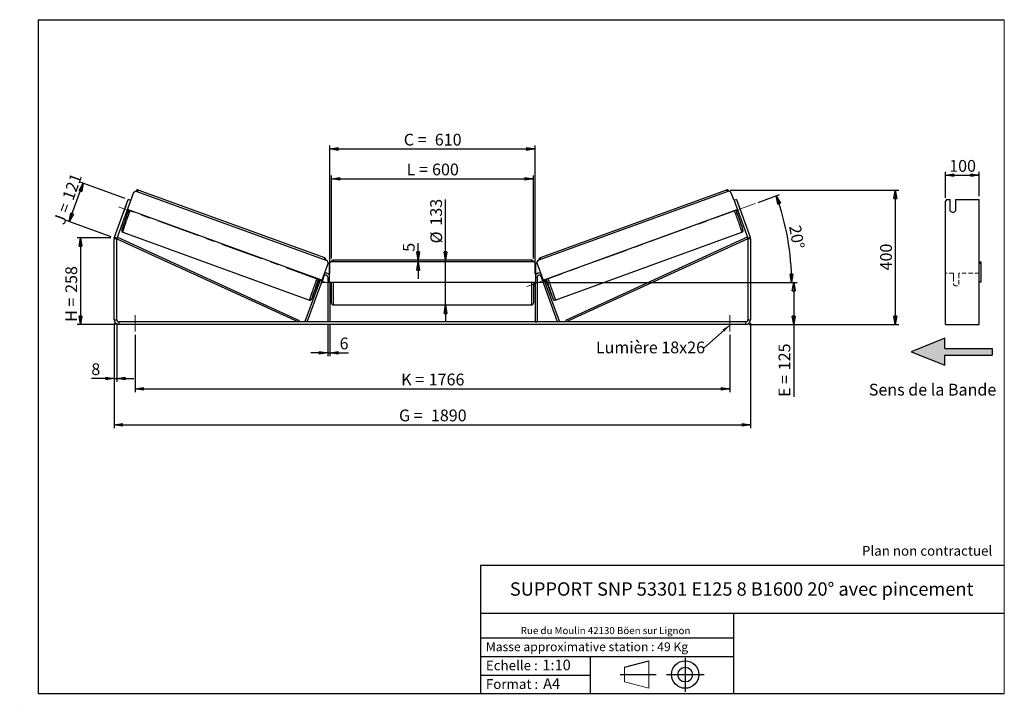
# Model space of a CAD drawing. Units: millimetres. Extents: x 0 to 292, y 1 to 205.
import ezdxf

# ---------------------------------------------------------------- set-up
doc = ezdxf.new("R2010")
doc.units = ezdxf.units.MM
doc.header["$PDSIZE"] = -1
doc.linetypes.add('CENTERX2', pattern=[20.32, 12.7, -2.54, 2.54, -2.54])
doc.linetypes.add('HIDDEN', pattern=[1.905, 1.27, -0.635])
doc.layers.add('SLD-0', color=7, linetype='Continuous')
doc.styles.add('SLDTEXTSTYLE0', font='TXT', dxfattribs={"width": 0.75})
doc.styles.add('SLDTEXTSTYLE2', font='TXT', dxfattribs={"width": 0.666667})
doc.dimstyles.new('SLDDIMSTYLE0', dxfattribs={"dimtxt": 3.501, "dimasz": 2.5, "dimexe": 0, "dimexo": 0.0625, "dimgap": 0.87525, "dimtad": 1, "dimdec": 0, "dimlfac": 10, "dimrnd": 1e-09, "dimzin": 12, "dimdsep": 46, "dimtxsty": 'SLDTEXTSTYLE0', "dimblk1": 'CLOSED', "dimblk2": 'CLOSED', "dimsah": 1, "dimcen": 0.09, "dimadec": 0, "dimazin": 3, "dimtfac": 1, "dimtofl": 0, "dimtmove": 0, "dimatfit": 3, "dimldrblk": 'CLOSED', "dimfxl": 0, "dimfrac": 2, "dimtolj": 1, "dimtzin": 12, "dimarcsym": 0})
doc.dimstyles.new('SLDDIMSTYLE1', dxfattribs={"dimtxt": 3.501, "dimasz": 2.5, "dimexe": 0, "dimexo": 0.0625, "dimgap": 0.87525, "dimtad": 1, "dimdec": 0, "dimlfac": 10, "dimrnd": 1e-09, "dimzin": 12, "dimdsep": 46, "dimtxsty": 'SLDTEXTSTYLE0', "dimblk1": 'CLOSED', "dimblk2": 'CLOSED', "dimsah": 1, "dimcen": 0.09, "dimadec": 0, "dimazin": 3, "dimtfac": 1, "dimtmove": 0, "dimatfit": 0, "dimldrblk": 'CLOSED', "dimfxl": 0, "dimfrac": 2, "dimtolj": 1, "dimtzin": 12, "dimarcsym": 0})
doc.dimstyles.new('SLDDIMSTYLE2', dxfattribs={"dimtxt": 3.501, "dimasz": 2.5, "dimexe": 0, "dimexo": 0.0625, "dimgap": 0.87525, "dimtad": 1, "dimdec": 4, "dimlfac": 10, "dimzin": 12, "dimdsep": 46, "dimtxsty": 'SLDTEXTSTYLE0', "dimblk1": 'CLOSED', "dimblk2": 'CLOSED', "dimsah": 1, "dimcen": 0.09, "dimadec": 0, "dimazin": 3, "dimtfac": 1, "dimtofl": 0, "dimtmove": 0, "dimatfit": 3, "dimldrblk": 'CLOSED', "dimfxl": 0, "dimfrac": 2, "dimtolj": 1, "dimtzin": 12, "dimarcsym": 0})
doc.dimstyles.new('SLDDIMSTYLE3', dxfattribs={"dimtxt": 0.18, "dimasz": 2.5, "dimexe": 0, "dimexo": 0.0625, "dimgap": 0, "dimtad": 0, "dimtih": 1, "dimtoh": 1, "dimdec": 0, "dimrnd": 1e-09, "dimzin": 0, "dimdsep": 46, "dimtxsty": 'Standard', "dimsah": 1, "dimcen": 0.09, "dimadec": 0, "dimazin": 0, "dimtfac": 2.5, "dimtdec": 0, "dimtofl": 0, "dimtmove": 0, "dimatfit": 3, "dimfxl": 0, "dimfrac": 2, "dimtolj": 1, "dimtzin": 0, "dimarcsym": 0})

# ---------------------------------------------------------------- blocks, each defined once
blk = doc.blocks.new('Bloc3')
at = {"linetype": 'Continuous'}
blk.add_hatch(color=7, dxfattribs=at).paths.add_polyline_path([(1298.8, 454.9), (1298.8, 464.9), (1228.8, 464.9), (1228.8, 479.9), (1178.8, 459.9), (1228.8, 439.9), (1228.8, 454.9)], flags=0)
at = {"layer": 'SLD-0', "color": 7}
for p, q in [((1228.8, 479.9), (1178.8, 459.9)), ((1228.8, 464.9), (1228.8, 479.9)), ((1178.8, 459.9), (1228.8, 439.9)), ((1228.8, 464.9), (1298.8, 464.9)), ((1228.8, 439.9), (1228.8, 454.9)), ((1228.8, 454.9), (1298.8, 454.9)), ((1298.8, 464.9), (1298.8, 454.9))]:
    blk.add_line(p, q, dxfattribs=at)
blk = doc.blocks.new('Bloc1')
at = {"color": 7, "linetype": 'Continuous', "lineweight": 0}
blk.add_point((27.17, 41.63), dxfattribs=at)
at = {"layer": 'SLD-0'}
for p, q in [((9.1, 43.82), (16.35, 45.7)), ((27.17, 46.64), (27.17, 36.52)), ((7.87, 41.63), (18.56, 41.63)), ((21.6, 41.63), (32.77, 41.63))]:
    blk.add_line(p, q, dxfattribs=at)
at = {"layer": 'SLD-0', "color": 7, "linetype": 'Continuous', "lineweight": 18}
for p, q in [((16.35, 45.7), (16.35, 37.56)), ((9.1, 39.44), (9.1, 43.82)), ((9.1, 39.44), (16.35, 37.56))]:
    blk.add_line(p, q, dxfattribs=at)
at = {"layer": 'SLD-0'}
for radius in [4.07, 2.19]:
    blk.add_circle((27.17, 41.63), radius, dxfattribs=at)
blk = doc.blocks.new('SW_NOTE_0')
at = {"color": 0, "linetype": 'Continuous', "lineweight": 0, "insert": (28.37, -0.09), "char_height": 2.1167, "attachment_point": 2, "style": 'SLDTEXTSTYLE0'}
blk.add_mtext('Rue du Moulin 42130 Böen sur Lignon', dxfattribs=at)
blk = doc.blocks.new('_Closed')
at = {"color": 0, "linetype": 'ByBlock', "lineweight": -2}
for p, q in [((-1, 0.166667), (0, 0)), ((-1, 0.166667), (-1, -0.166667)), ((0, 0), (-1, -0.166667)), ((0, 0), (-1, 0))]:
    blk.add_line(p, q, dxfattribs=at)
blk = doc.blocks.new('_D')
at = {"layer": 'SLD-0'}
for p, q in [((26.63, 140.19), (16.63, 140.19)), ((17.63, 140.19), (17.63, 114.43)), ((28.03, 114.43), (16.63, 114.43))]:
    blk.add_line(p, q, dxfattribs=at)
at = {"layer": 'SLD-0', "xscale": 2.5, "yscale": 2.5}
for p, rotation in [((17.63, 140.19), 90.0000000000004), ((17.63, 114.43), 270.0000000000004)]:
    blk.add_blockref('_Closed', p, dxfattribs=dict(at, rotation=rotation))
at = {"layer": 'SLD-0', "char_height": 3.501, "attachment_point": 1, "rotation": 90}
for s, insert, style in [('258', (13.12, 123.86), 'SLDTEXTSTYLE0'), ('H =', (13.12, 115.25), 'SLDTEXTSTYLE2')]:
    blk.add_mtext(s, dxfattribs=dict(at, insert=insert, style=style))
blk = doc.blocks.new('_D_1')
at = {"layer": 'SLD-0'}
for p, q in [((14.29, 145.04), (18.44, 156.45)), ((30.84, 151.93), (17.5, 156.79)), ((26.69, 140.53), (13.35, 145.38))]:
    blk.add_line(p, q, dxfattribs=at)
at = {"layer": 'SLD-0', "xscale": 2.5, "yscale": 2.5}
for p, rotation in [((18.44, 156.45), 70.00000000000037), ((14.29, 145.04), 250.0000000000004)]:
    blk.add_blockref('_Closed', p, dxfattribs=dict(at, rotation=rotation))
at = {"layer": 'SLD-0', "char_height": 3.501, "attachment_point": 1, "rotation": 70}
for s, insert, style in [('121', (12.11, 152.24), 'SLDTEXTSTYLE0'), ('J =', (9.49, 145.04), 'SLDTEXTSTYLE2')]:
    blk.add_mtext(s, dxfattribs=dict(at, insert=insert, style=style))
blk = doc.blocks.new('_D_2')
at = {"layer": 'SLD-0', "color": 7}
for p, q in [((210.53, 154.4), (260.63, 154.4)), ((259.63, 154.4), (259.63, 114.43)), ((216.23, 114.43), (260.63, 114.43))]:
    blk.add_line(p, q, dxfattribs=at)
at = {"layer": 'SLD-0', "color": 7, "xscale": 2.5, "yscale": 2.5}
for p, rotation in [((259.63, 154.4), 90.0000000000004), ((259.63, 114.43), 270.0000000000004)]:
    blk.add_blockref('_Closed', p, dxfattribs=dict(at, rotation=rotation))
at = {"layer": 'SLD-0', "color": 7, "insert": (255.12, 130.54), "char_height": 3.501, "attachment_point": 1, "rotation": 90, "style": 'SLDTEXTSTYLE0'}
blk.add_mtext('400', dxfattribs=at)
blk = doc.blocks.new('_D_3')
at = {"layer": 'SLD-0', "color": 7}
for p, q in [((27.63, 114.83), (27.63, 83.7)), ((216.63, 114.83), (216.63, 83.7)), ((27.63, 84.7), (216.63, 84.7))]:
    blk.add_line(p, q, dxfattribs=at)
at = {"layer": 'SLD-0', "color": 7, "xscale": 2.5, "yscale": 2.5, "rotation": 180.0000000000004}
blk.add_blockref('_Closed', (27.63, 84.7, 0.83), dxfattribs=at)
at = {"layer": 'SLD-0', "color": 7, "xscale": 2.5, "yscale": 2.5}
blk.add_blockref('_Closed', (216.63, 84.7, 0.83), dxfattribs=at)
at = {"layer": 'SLD-0', "color": 7, "char_height": 3.501, "attachment_point": 1}
for s, insert, style in [('G =', (112.21, 89.21), 'SLDTEXTSTYLE2'), ('1890', (121.7, 89.21), 'SLDTEXTSTYLE0')]:
    blk.add_mtext(s, dxfattribs=dict(at, insert=insert, style=style))
blk = doc.blocks.new('_D_4')
at = {"layer": 'SLD-0', "color": 7}
for p, q in [((33.83, 111.43), (33.83, 94.37)), ((210.43, 111.43), (210.43, 94.37)), ((33.83, 95.37), (210.43, 95.37))]:
    blk.add_line(p, q, dxfattribs=at)
at = {"layer": 'SLD-0', "color": 7, "xscale": 2.5, "yscale": 2.5, "rotation": 180.0000000000004}
blk.add_blockref('_Closed', (33.83, 95.37, 0.83), dxfattribs=at)
at = {"layer": 'SLD-0', "color": 7, "xscale": 2.5, "yscale": 2.5}
blk.add_blockref('_Closed', (210.43, 95.37, 0.83), dxfattribs=at)
at = {"layer": 'SLD-0', "color": 7, "char_height": 3.501, "attachment_point": 1}
for s, insert, style in [('K =', (112.87, 99.88), 'SLDTEXTSTYLE2'), ('1766', (121.04, 99.88), 'SLDTEXTSTYLE0')]:
    blk.add_mtext(s, dxfattribs=dict(at, insert=insert, style=style))
blk = doc.blocks.new('_D_5')
at = {"layer": 'SLD-0', "color": 7}
for p, q in [((91.03, 114.23), (91.03, 105.07)), ((91.63, 114.23), (91.63, 105.07)), ((91.03, 106.07), (86.03, 106.07)), ((91.03, 106.07), (91.63, 106.07)), ((91.63, 106.07), (97.17, 106.07))]:
    blk.add_line(p, q, dxfattribs=at)
at = {"layer": 'SLD-0', "color": 7, "xscale": 2.5, "yscale": 2.5}
blk.add_blockref('_Closed', (91.03, 106.07, 0.83), dxfattribs=at)
at = {"layer": 'SLD-0', "color": 7, "xscale": 2.5, "yscale": 2.5, "rotation": 180.0000000000004}
blk.add_blockref('_Closed', (91.63, 106.07, 0.83), dxfattribs=at)
at = {"layer": 'SLD-0', "color": 7, "insert": (94.58, 110.59), "char_height": 3.5, "attachment_point": 1, "style": 'SLDTEXTSTYLE0'}
blk.add_mtext('6', dxfattribs=at)
blk = doc.blocks.new('_D_6')
at = {"layer": 'SLD-0', "color": 7}
for p, q in [((126.04, 133.58), (126.04, 151.6)), ((126.04, 120.28), (126.04, 133.58)), ((126.04, 120.28), (126.04, 115.28))]:
    blk.add_line(p, q, dxfattribs=at)
at = {"layer": 'SLD-0', "color": 7, "xscale": 2.5, "yscale": 2.5}
for p, rotation in [((126.04, 133.58, 0.83), 270.0000000000004), ((126.04, 120.28, 0.83), 90.0000000000004)]:
    blk.add_blockref('_Closed', p, dxfattribs=dict(at, rotation=rotation))
at = {"layer": 'SLD-0', "color": 7, "char_height": 3.501, "attachment_point": 1, "rotation": 90, "style": 'SLDTEXTSTYLE0'}
for s, insert in [('133', (121.48, 143.84)), ('%%c', (121.53, 138.56))]:
    blk.add_mtext(s, dxfattribs=dict(at, insert=insert))
blk = doc.blocks.new('_D_7')
at = {"layer": 'SLD-0', "color": 7}
for p, q in [((92.13, 134.08), (92.13, 158.75)), ((152.13, 134.08), (152.13, 158.75)), ((92.13, 157.75), (152.13, 157.75))]:
    blk.add_line(p, q, dxfattribs=at)
at = {"layer": 'SLD-0', "color": 7, "xscale": 2.5, "yscale": 2.5, "rotation": 180.0000000000004}
blk.add_blockref('_Closed', (92.13, 157.75, 0.83), dxfattribs=at)
at = {"layer": 'SLD-0', "color": 7, "xscale": 2.5, "yscale": 2.5}
blk.add_blockref('_Closed', (152.13, 157.75, 0.83), dxfattribs=at)
at = {"layer": 'SLD-0', "color": 7, "char_height": 3.501, "attachment_point": 1}
for s, insert, style in [('L =', (114.46, 162.27), 'SLDTEXTSTYLE2'), ('600', (122.03, 162.27), 'SLDTEXTSTYLE0')]:
    blk.add_mtext(s, dxfattribs=dict(at, insert=insert, style=style))
blk = doc.blocks.new('_D_8')
at = {"layer": 'SLD-0', "color": 7}
for p, q in [((91.63, 129.53), (91.63, 167.61)), ((152.63, 129.53), (152.63, 167.61)), ((91.63, 166.61), (152.63, 166.61))]:
    blk.add_line(p, q, dxfattribs=at)
at = {"layer": 'SLD-0', "color": 7, "xscale": 2.5, "yscale": 2.5, "rotation": 180.0000000000004}
blk.add_blockref('_Closed', (91.63, 166.61, 0.83), dxfattribs=at)
at = {"layer": 'SLD-0', "color": 7, "xscale": 2.5, "yscale": 2.5}
blk.add_blockref('_Closed', (152.63, 166.61, 0.83), dxfattribs=at)
at = {"layer": 'SLD-0', "color": 7, "char_height": 3.501, "attachment_point": 1}
for s, insert, style in [('C =', (113.64, 171.12), 'SLDTEXTSTYLE2'), ('610', (122.85, 171.12), 'SLDTEXTSTYLE0')]:
    blk.add_mtext(s, dxfattribs=dict(at, insert=insert, style=style))
blk = doc.blocks.new('_D_9')
at = {"layer": 'SLD-0', "color": 7}
for p, q in [((156.23, 126.93), (230.45, 126.93)), ((229.45, 126.93), (229.45, 114.43)), ((216.23, 114.43), (230.45, 114.43)), ((229.45, 114.43), (229.45, 92.96))]:
    blk.add_line(p, q, dxfattribs=at)
at = {"layer": 'SLD-0', "color": 7, "xscale": 2.5, "yscale": 2.5}
for p, rotation in [((229.45, 126.93, 0.83), 90.0000000000004), ((229.45, 114.43, 0.83), 270.0000000000004)]:
    blk.add_blockref('_Closed', p, dxfattribs=dict(at, rotation=rotation))
at = {"layer": 'SLD-0', "color": 7, "char_height": 3.501, "attachment_point": 1, "rotation": 90}
for s, insert, style in [('125', (224.94, 100.88), 'SLDTEXTSTYLE0'), ('E =', (224.94, 92.96), 'SLDTEXTSTYLE2')]:
    blk.add_mtext(s, dxfattribs=dict(at, insert=insert, style=style))
blk = doc.blocks.new('_D_10')
at = {"layer": 'SLD-0', "color": 7}
for p, q in [((27.63, 114.83), (27.63, 97.43)), ((28.43, 114.83), (28.43, 97.43)), ((27.63, 98.43), (20.84, 98.43)), ((27.63, 98.43), (28.43, 98.43)), ((28.43, 98.43), (33.43, 98.43))]:
    blk.add_line(p, q, dxfattribs=at)
at = {"layer": 'SLD-0', "color": 7, "xscale": 2.5, "yscale": 2.5}
blk.add_blockref('_Closed', (27.63, 98.43, 0.83), dxfattribs=at)
at = {"layer": 'SLD-0', "color": 7, "xscale": 2.5, "yscale": 2.5, "rotation": 180.0000000000004}
blk.add_blockref('_Closed', (28.43, 98.43, 0.83), dxfattribs=at)
at = {"layer": 'SLD-0', "color": 7, "insert": (20.84, 102.94), "char_height": 3.5, "attachment_point": 1, "style": 'SLDTEXTSTYLE0'}
blk.add_mtext('8', dxfattribs=at)
blk = doc.blocks.new('_D_11')
at = {"layer": 'SLD-0', "color": 7}
for p, q in [((218.91, 150.74), (225.21, 153.04)), ((156.23, 126.93), (229.82, 126.93))]:
    blk.add_line(p, q, dxfattribs=at)
blk.add_arc((153.49, 126.93), 75.33, 0, 20, dxfattribs=at)
at = {"layer": 'SLD-0', "color": 7, "xscale": 2.5, "yscale": 2.5}
for p, rotation in [((224.27, 152.69, 0.83), 109.0495899910431), ((228.82, 126.93, 0.83), 270.9504100089574)]:
    blk.add_blockref('_Closed', p, dxfattribs=dict(at, rotation=rotation))
at = {"layer": 'SLD-0', "color": 7, "insert": (231.5, 144.26), "char_height": 3.501, "attachment_point": 1, "rotation": 280, "style": 'SLDTEXTSTYLE0'}
blk.add_mtext('20°', dxfattribs=at)
blk = doc.blocks.new('_D_12')
at = {"layer": 'SLD-0', "color": 7}
for p, q in [((117.88, 133.58), (117.88, 138.65)), ((117.88, 133.08), (117.88, 133.58)), ((117.88, 133.08), (117.88, 128.08))]:
    blk.add_line(p, q, dxfattribs=at)
at = {"layer": 'SLD-0', "color": 7, "xscale": 2.5, "yscale": 2.5}
for p, rotation in [((117.88, 133.58, 0.83), 270.0000000000005), ((117.88, 133.08, 0.83), 90.00000000000051)]:
    blk.add_blockref('_Closed', p, dxfattribs=dict(at, rotation=rotation))
at = {"layer": 'SLD-0', "color": 7, "insert": (113.37, 136.07), "char_height": 3.5, "attachment_point": 1, "rotation": 90, "style": 'SLDTEXTSTYLE0'}
blk.add_mtext('5', dxfattribs=at)
blk = doc.blocks.new('SW_NOTE_0_1')
at = {"layer": 'SLD-0', "color": 0, "insert": (-32.12, 1.82), "char_height": 3.5, "attachment_point": 1, "style": 'SLDTEXTSTYLE0'}
blk.add_mtext('Lumière 18x26', dxfattribs=at)
blk = doc.blocks.new('_D_13')
at = {"layer": 'SLD-0', "color": 7}
for p, q in [((274.52, 152.12), (274.52, 159.81)), ((274.52, 158.81), (284.52, 158.81)), ((284.52, 152.59), (284.52, 159.81))]:
    blk.add_line(p, q, dxfattribs=at)
at = {"layer": 'SLD-0', "color": 7, "xscale": 2.5, "yscale": 2.5, "rotation": 180.0000000000004}
blk.add_blockref('_Closed', (274.52, 158.81), dxfattribs=at)
at = {"layer": 'SLD-0', "color": 7, "xscale": 2.5, "yscale": 2.5}
blk.add_blockref('_Closed', (284.52, 158.81), dxfattribs=at)
at = {"layer": 'SLD-0', "color": 7, "insert": (275.64, 163.33), "char_height": 3.501, "attachment_point": 1, "style": 'SLDTEXTSTYLE0'}
blk.add_mtext('100', dxfattribs=at)

msp = doc.modelspace()

# ---------------------------------------------------------------- linework, layer by layer
at = {"color": 7, "linetype": 'Continuous', "lineweight": 18}
for p, q in [((292, 205), (5, 205)), ((5, 205), (5, 4.867368)), ((292, 4.867368), (292, 205)), ((4.937878, 61.166738), (5, 61.166738))]:
    msp.add_line(p, q, dxfattribs=at)
at = {"color": 7, "linetype": 'Continuous', "lineweight": 25}
for p, q in [((32.531104, 151.319141), (33.437457, 153.809326)), ((33.437457, 153.809326), (34.078253, 154.108185)), ((34.078253, 154.108185), (90.828401, 133.45282)), ((90.161227, 134.22774), (34.726481, 154.404338)), ((210.178172, 154.108185), (153.428024, 133.45282)), ((209.529944, 154.404338), (154.095197, 134.22774)), ((210.818968, 153.809326), (210.178172, 154.108185)), ((211.725321, 151.319141), (210.818968, 153.809326)), ((27.712643, 140.419572), (31.77935, 151.592757)), ((28.464397, 140.145956), (32.531104, 151.319141)), ((30.994528, 149.44585), (30.506026, 148.103701)), ((30.99754, 149.444754), (30.994528, 149.44585)), ((32.531104, 151.319141), (31.77935, 151.592757)), ((212.477075, 151.592757), (211.725321, 151.319141)), ((211.725321, 151.319141), (215.792028, 140.145956)), ((212.477075, 151.592757), (216.543782, 140.419572)), ((213.258885, 149.444754), (213.261896, 149.44585)), ((213.261896, 149.44585), (213.750399, 148.103701)), ((274.80657, 151.592757), (274.517895, 151.122911)), ((274.517895, 140.419572), (274.517895, 151.122911)), ((274.80657, 151.592757), (275.917895, 151.592757)), ((275.917895, 148.209864), (275.917895, 151.592757)), ((277.517895, 151.592757), (284.517895, 151.592757)), ((277.517895, 151.592757), (277.517895, 148.209864)), ((284.517895, 140.419572), (284.517895, 151.592757)), ((30.506026, 148.103701), (30.509038, 148.102604)), ((31.163023, 147.56037), (31.548871, 147.419933)), ((31.260792, 147.828988), (31.351641, 147.795922)), ((89.246066, 127.643676), (31.556346, 148.641017)), ((155.010359, 127.643676), (212.700079, 148.641017)), ((212.707554, 147.419933), (213.093402, 147.56037)), ((212.995633, 147.828988), (212.904784, 147.795922)), ((213.750399, 148.103701), (213.747387, 148.102604)), ((27.712643, 140.419572), (28.464397, 140.145956)), ((28.428212, 139.940744), (28.636408, 140.395337)), ((28.636408, 140.395337), (82.593281, 115.684099)), ((30.177613, 141.906426), (85.61236, 121.729828)), ((158.644065, 121.729828), (214.078812, 141.906426)), ((215.620017, 140.395337), (161.663144, 115.684099)), ((215.828212, 139.940744), (215.620017, 140.395337)), ((215.792028, 140.145956), (216.543782, 140.419572)), ((274.517895, 139.940744), (274.517895, 140.419572)), ((284.517895, 139.940744), (284.517895, 140.419572)), ((28.428212, 139.940744), (27.628212, 139.940744)), ((27.628212, 115.829506), (27.628212, 139.940744)), ((28.428212, 139.940744), (82.385086, 115.229506)), ((28.428212, 115.829506), (28.428212, 139.940744)), ((215.828212, 139.940744), (161.871339, 115.229506)), ((216.628212, 139.940744), (215.828212, 139.940744)), ((215.828212, 139.940744), (215.828212, 115.829506)), ((216.628212, 139.940744), (216.628212, 115.829506)), ((274.517895, 115.829506), (274.517895, 139.940744)), ((284.517895, 115.829506), (284.517895, 139.940744)), ((91.127176, 132.811986), (89.246066, 127.643676)), ((91.134705, 132.809245), (89.253594, 127.640936)), ((90.835929, 133.45008), (90.828401, 133.45282)), ((90.828401, 133.45282), (91.127176, 132.811986)), ((91.134705, 132.809245), (90.835929, 133.45008)), ((91.127176, 132.811986), (91.134705, 132.809245)), ((91.928212, 133.079506), (91.428212, 132.579506)), ((91.428212, 132.579506), (91.428212, 127.079506)), ((152.328212, 133.079506), (91.928212, 133.079506)), ((151.628212, 133.579506), (92.628212, 133.579506)), ((152.828212, 132.579506), (152.328212, 133.079506)), ((152.828212, 127.079506), (152.828212, 132.579506)), ((153.12172, 132.809245), (153.420496, 133.45008)), ((153.129248, 132.811986), (153.12172, 132.809245)), ((153.12172, 132.809245), (155.002831, 127.640936)), ((153.428024, 133.45282), (153.129248, 132.811986)), ((153.129248, 132.811986), (155.010359, 127.643676)), ((153.420496, 133.45008), (153.428024, 133.45282)), ((284.517895, 133.079506), (285.017895, 133.079506)), ((285.017895, 132.579506), (284.517895, 132.579506)), ((285.017895, 133.079506), (285.017895, 132.579506)), ((285.017895, 132.579506), (285.017895, 127.079506)), ((84.948902, 115.229506), (89.864397, 128.734718)), ((159.307523, 115.229506), (154.392028, 128.734718)), ((84.385086, 115.434718), (88.877596, 127.777788)), ((88.014559, 126.868103), (88.484273, 126.697142)), ((88.773171, 127.815796), (88.477617, 127.003767)), ((88.582042, 126.96576), (88.477617, 127.003767)), ((89.6449, 128.098861), (89.156398, 126.756711)), ((89.246066, 127.643676), (89.253594, 127.640936)), ((91.028212, 128.529506), (91.028212, 115.229506)), ((91.428212, 127.079506), (152.828212, 127.079506)), ((91.628212, 127.079506), (91.628212, 115.229506)), ((91.628212, 126.215363), (91.728212, 126.215363)), ((91.628212, 125.929506), (92.128212, 125.929506)), ((91.728212, 127.079506), (91.728212, 126.215363)), ((92.128212, 126.929506), (92.128212, 127.079506)), ((92.128212, 120.779506), (92.128212, 126.929506)), ((152.128212, 127.079506), (152.128212, 120.779506)), ((152.128212, 125.929506), (152.628212, 125.929506)), ((152.528212, 127.079506), (152.528212, 126.215363)), ((152.628212, 126.215363), (152.528212, 126.215363)), ((152.628212, 127.079506), (152.628212, 115.229506)), ((153.228212, 128.529506), (153.228212, 115.229506)), ((154.611525, 128.098861), (155.100027, 126.756711)), ((155.010359, 127.643676), (155.002831, 127.640936)), ((159.871339, 115.434718), (155.378829, 127.777788)), ((155.483254, 127.815796), (155.778808, 127.003767)), ((155.674383, 126.96576), (155.778808, 127.003767)), ((155.772152, 126.697142), (156.241866, 126.868103)), ((285.017895, 127.079506), (284.517895, 127.079506)), ((92.628212, 120.279506), (151.628212, 120.279506)), ((27.628212, 115.829506), (28.428212, 115.829506)), ((29.028212, 115.229506), (29.028212, 114.429506)), ((215.228212, 115.229506), (29.028212, 115.229506)), ((215.228212, 114.429506), (29.028212, 114.429506)), ((82.593281, 115.684099), (82.385086, 115.229506)), ((84.948902, 115.229506), (84.385086, 115.434718)), ((91.628212, 115.229506), (91.028212, 115.229506)), ((152.628212, 115.229506), (153.228212, 115.229506)), ((159.307523, 115.229506), (159.871339, 115.434718)), ((161.663144, 115.684099), (161.871339, 115.229506)), ((215.228212, 114.429506), (215.228212, 115.229506)), ((215.828212, 115.829506), (216.628212, 115.829506)), ((274.517895, 114.429506), (274.517895, 115.829506)), ((274.517895, 114.429506), (284.517895, 114.429506)), ((284.517895, 114.429506), (284.517895, 115.829506))]:
    msp.add_line(p, q, dxfattribs=at)
at = {"color": 8, "linetype": 'Continuous', "lineweight": 25}
for p, q in [((92.628212, 133.579506), (92.628212, 133.079506)), ((151.628212, 133.079506), (151.628212, 133.579506)), ((89.676579, 128.803078), (89.864397, 128.734718)), ((154.579845, 128.803078), (154.392028, 128.734718)), ((91.028212, 128.529506), (91.428212, 128.529506)), ((92.628212, 127.079506), (92.628212, 126.929506)), ((92.628212, 126.929506), (92.628212, 120.279506)), ((151.628212, 120.279506), (151.628212, 127.079506)), ((153.228212, 128.529506), (152.828212, 128.529506))]:
    msp.add_line(p, q, dxfattribs=at)
at = {"color": 7, "linetype": 'HIDDEN', "lineweight": 18}
for p, q in [((276.917895, 129.729506), (274.517895, 129.729506)), ((276.917895, 129.729506), (276.917895, 128.529506)), ((278.517895, 128.529506), (278.517895, 129.729506)), ((284.517895, 129.729506), (278.517895, 129.729506)), ((276.917895, 128.529506), (276.917895, 126.329506)), ((278.517895, 126.329506), (278.517895, 128.529506))]:
    msp.add_line(p, q, dxfattribs=at)
at = {"color": 7, "linetype": 'Continuous', "lineweight": 25, "flags": 128}
for points in [[(31.049494, 149.587494), (31.038343, 149.559169), (30.994528, 149.44585)], [(213.206931, 149.587494), (213.218082, 149.559169), (213.261896, 149.44585)], [(30.506026, 148.103701), (30.46675, 147.98873), (30.457085, 147.959864)], [(213.750399, 148.103701), (213.789675, 147.98873), (213.79934, 147.959864)]]:
    msp.add_lwpolyline(points, dxfattribs=at)
at = {"color": 8, "linetype": 'Continuous', "lineweight": 25, "flags": 128}
for points in [[(30.177613, 141.906426), (30.176371, 141.925757), (30.187272, 141.978325), (30.210255, 142.063851), (30.2452, 142.181878), (30.291919, 142.331776), (30.350164, 142.512745), (30.419622, 142.72382), (30.499925, 142.963875), (30.590643, 143.231629), (30.691293, 143.525654), (30.801337, 143.844379), (30.920188, 144.186106), (31.047212, 144.549011), (31.181732, 144.931158), (31.323029, 145.330507), (31.47035, 145.744927), (31.622909, 146.172209), (31.779892, 146.610072), (31.940461, 147.05618), (32.103759, 147.508152), (32.268916, 147.963578), (32.403245, 148.332771)], [(214.078812, 141.906426), (214.080054, 141.925757), (214.069153, 141.978325), (214.04617, 142.063851), (214.011225, 142.181878), (213.964506, 142.331776), (213.906261, 142.512745), (213.836803, 142.72382), (213.7565, 142.963875), (213.665782, 143.231629), (213.565132, 143.525654), (213.455088, 143.844379), (213.336237, 144.186106), (213.209213, 144.549011), (213.074693, 144.931158), (212.933396, 145.330507), (212.786075, 145.744927), (212.633516, 146.172209), (212.476533, 146.610072), (212.315964, 147.05618), (212.152666, 147.508152), (211.987509, 147.963578), (211.85318, 148.332771)], [(87.837991, 128.156173), (87.703663, 127.78698), (87.538506, 127.331554), (87.375207, 126.879582), (87.214638, 126.433474), (87.057656, 125.995611), (86.905097, 125.56833), (86.757776, 125.153909), (86.616478, 124.75456), (86.481959, 124.372414), (86.354934, 124.009509), (86.236083, 123.667782), (86.126039, 123.349056), (86.02539, 123.055032), (85.934672, 122.787278), (85.854369, 122.547223), (85.78491, 122.336147), (85.726666, 122.155178), (85.679947, 122.00528), (85.645002, 121.887253), (85.622018, 121.801727), (85.611118, 121.749159), (85.61236, 121.729828), (85.612366, 121.729826)], [(156.418434, 128.156173), (156.552762, 127.78698), (156.717919, 127.331554), (156.881217, 126.879582), (157.041786, 126.433474), (157.198769, 125.995611), (157.351328, 125.56833), (157.498649, 125.153909), (157.639947, 124.75456), (157.774466, 124.372414), (157.901491, 124.009509), (158.020342, 123.667782), (158.130386, 123.349056), (158.231035, 123.055032), (158.321753, 122.787278), (158.402056, 122.547223), (158.471515, 122.336147), (158.529759, 122.155178), (158.576478, 122.00528), (158.611423, 121.887253), (158.634407, 121.801727), (158.645307, 121.749159), (158.644069, 121.72983)], [(86.346177, 122.210846), (86.308133, 122.125531), (86.277194, 122.062085), (86.258166, 122.03155), (86.251158, 122.034101), (86.256209, 122.069723), (86.273291, 122.138212), (86.276471, 122.149802)], [(157.908806, 122.214168), (157.948292, 122.125531), (157.979231, 122.062085), (157.998259, 122.03155), (158.005267, 122.034101), (158.000216, 122.069723), (157.983134, 122.138212), (157.979782, 122.150422)]]:
    msp.add_lwpolyline(points, dxfattribs=at)
at = {"color": 8, "linetype": 'Continuous', "lineweight": 25}
for centre, start, end in [((37.286362, 152.954503), 150.47417227, 160.25574885), ((206.970062, 152.954503), 19.74425115, 29.52582773), ((92.721109, 132.777905), 150.47417227, 160.25574885), ((151.535316, 132.777905), 19.74425115, 29.52582773)]:
    msp.add_arc(centre, 2.941941, start, end, dxfattribs=at)
at = {"color": 7, "linetype": 'Continuous', "lineweight": 25}
for centre, radius, start, end in [((177.804864, 94.181649), 155.649811, 159.57478585, 161.82868745), ((77.731447, 131.654589), 49.10834, 159.80258226, 160.81082415), ((66.64045, 94.249277), 155.449197, 18.16872989, 20.42615178), ((166.524978, 131.654589), 49.10834, 19.18917585, 20.19741774), ((276.717895, 148.867772), 1.035781, 219.43337073, 320.56662927), ((29.028212, 139.940744), 1.4, 160, 180), ((215.228212, 139.940744), 1.4, 0, 20), ((29.028212, 139.940744), 0.6, 160, 180), ((215.228212, 139.940744), 0.6, 0, 20), ((92.628212, 133.079506), 0.5, 90, 180), ((151.628212, 133.079506), 0.5, 0, 90), ((90.428212, 128.529506), 0.6, 0, 160), ((90.428212, 128.529506), 1.2, 33.55730976, 111.80205826), ((153.828212, 128.529506), 1.2, 68.19794174, 146.44269024), ((153.828212, 128.529506), 0.6, 20, 180), ((232.154509, 74.42989), 153.484826, 159.57927446, 161.88594195), ((-34.512582, 170.852806), 130.280006, 338.07672056, 340.25272606), ((107.560319, 120.666403), 20.506043, 159.18228512, 162.39621765), ((134.857423, 110.862434), 49.10834, 159.80258226, 160.81082415), ((86.68761, 127.612027), 2.612753, 334.61467083, 340.89127284), ((87.203912, 129.030557), 2.612753, 339.10872716, 345.38532917), ((157.052512, 129.030557), 2.612753, 194.61467083, 200.89127284), ((157.568815, 127.612027), 2.612753, 199.10872716, 205.38532917), ((109.399002, 110.862434), 49.10834, 19.18917585, 20.19741774), ((136.696106, 120.666403), 20.506043, 17.60378235, 20.81771488), ((12.013622, 74.398244), 153.578613, 18.11527768, 20.42029662), ((279.125884, 170.985862), 130.660851, 199.74931429, 201.91739001), ((92.628212, 120.779506), 0.5, 180, 270), ((151.628212, 120.779506), 0.5, 270, 0), ((29.028212, 115.829506), 1.4, 180, 270), ((29.028212, 115.829506), 0.6, 180, 270), ((215.228212, 115.829506), 1.4, 270, 0), ((215.228212, 115.829506), 0.6, 270, 0)]:
    msp.add_arc(centre, radius, start, end, dxfattribs=at)
at = {"color": 7, "linetype": 'HIDDEN', "lineweight": 18}
msp.add_arc((277.717895, 126.929506), 1, 216.86989765, 323.13010235, dxfattribs=at)
at = {"color": 7, "linetype": 'Continuous', "lineweight": 25}
for points, knots in [([(34.724615, 154.402917), (34.689636, 154.413944), (34.618254, 154.436447), (34.508028, 154.435937), (34.4066, 154.415591), (34.320844, 154.379563), (34.252224, 154.33559), (34.200487, 154.290405), (34.163403, 154.249373), (34.136352, 154.213428), (34.114509, 154.179789), (34.094259, 154.144621), (34.082172, 154.120738), (34.075067, 154.106699)], [0, 0, 0, 0, 0.0857141167, 0.1749200036, 0.2561794848, 0.3311270105, 0.4003983469, 0.4652093548, 0.5305660355, 0.6035034136, 0.6943923211, 0.8203521204, 1, 1, 1, 1]), ([(210.180376, 154.107156), (210.173054, 154.12226), (210.161106, 154.146902), (210.139151, 154.184297), (210.115619, 154.219953), (210.083258, 154.261271), (210.036827, 154.309036), (209.96974, 154.360281), (209.882277, 154.404731), (209.77666, 154.433609), (209.661761, 154.43597), (209.57576, 154.424884), (209.534753, 154.404676), (209.529312, 154.401995)], [0, 0, 0, 0, 0.19299272669, 0.31487435614, 0.41201649866, 0.48701879055, 0.55972410974, 0.6332713753, 0.71442013274, 0.80157116408, 0.89263767223, 0.98575426117, 1, 1, 1, 1]), ([(29.907621, 142.691992), (29.897969, 142.658109), (29.876695, 142.583426), (29.861416, 142.521862), (29.850884, 142.455948), (29.846765, 142.412959), (29.845986, 142.359312), (29.85304, 142.28937), (29.875069, 142.204873), (29.918133, 142.113757), (29.985745, 142.026177), (30.073436, 141.952175), (30.14345, 141.921429), (30.177613, 141.906426)], [0, 0, 0, 0, 0.21948698212, 0.48378534979, 0.5582634323, 0.61594081272, 0.66579047747, 0.71423545894, 0.76459842184, 0.82021555122, 0.87952125466, 0.94121244506, 1, 1, 1, 1]), ([(214.078812, 141.906426), (214.117035, 141.923542), (214.18968, 141.956072), (214.275382, 142.031853), (214.337184, 142.113263), (214.377372, 142.1957), (214.399788, 142.272558), (214.409105, 142.339025), (214.410435, 142.392873), (214.407695, 142.436901), (214.402545, 142.476517), (214.394711, 142.518911), (214.380295, 142.580229), (214.366104, 142.634064), (214.350921, 142.684778), (214.349105, 142.690842)], [0, 0, 0, 0, 0.0661374284, 0.125698086, 0.1800718933, 0.2302532738, 0.2766405172, 0.3202408902, 0.3648285526, 0.415107602, 0.4786377273, 0.5677440141, 0.7088890927, 0.9651903892, 1, 1, 1, 1]), ([(90.468596, 133.583778), (90.473407, 133.602593), (90.480559, 133.630565), (90.487932, 133.678251), (90.49208, 133.7212), (90.492853, 133.774855), (90.485801, 133.844796), (90.463771, 133.929293), (90.420707, 134.020409), (90.353095, 134.107989), (90.265405, 134.181991), (90.195391, 134.212737), (90.161227, 134.22774)], [0, 0, 0, 0, 0.2286733302, 0.3399582992, 0.4261397002, 0.5006249475, 0.5730113206, 0.6482635367, 0.7313665157, 0.8199809529, 0.912159779, 1, 1, 1, 1]), ([(154.095197, 134.22774), (154.056974, 134.210624), (153.984329, 134.178094), (153.898627, 134.102313), (153.836825, 134.020903), (153.796637, 133.938466), (153.774222, 133.861609), (153.764904, 133.795141), (153.763575, 133.741294), (153.766313, 133.697261), (153.771474, 133.657677), (153.778221, 133.620656), (153.783982, 133.596454), (153.787065, 133.5835)], [0, 0, 0, 0, 0.0986587726, 0.1875068199, 0.2686175194, 0.3434742764, 0.4126712289, 0.4777109408, 0.5442234156, 0.6192258677, 0.7139952642, 0.8469172282, 1, 1, 1, 1]), ([(85.61435, 121.731217), (85.649287, 121.720204), (85.720629, 121.697715), (85.830812, 121.69823), (85.93224, 121.718575), (86.017997, 121.754603), (86.086617, 121.798576), (86.138353, 121.843761), (86.175438, 121.884793), (86.202486, 121.920738), (86.224341, 121.954379), (86.245345, 121.99097), (86.274162, 122.047257), (86.301933, 122.106485), (86.32873, 122.168722), (86.335836, 122.185225)], [0, 0, 0, 0, 0.0547838434, 0.1118664711, 0.1638642132, 0.2118229506, 0.2561495084, 0.2976219129, 0.3394434921, 0.386115941, 0.4442755293, 0.5248768951, 0.6502214148, 0.9072462607, 1, 1, 1, 1]), ([(157.919389, 122.187752), (157.922719, 122.179942), (157.944315, 122.129303), (157.974927, 122.063089), (158.005207, 122.000842), (158.034812, 121.949893), (158.058398, 121.914209), (158.09075, 121.872896), (158.137183, 121.82513), (158.20427, 121.773885), (158.291733, 121.729435), (158.397349, 121.700556), (158.512247, 121.698199), (158.598208, 121.709269), (158.639178, 121.729454), (158.644581, 121.732116)], [0, 0, 0, 0, 0.0415411707, 0.2693412538, 0.4880951791, 0.5654173811, 0.6270447519, 0.6746265113, 0.7207510619, 0.7674097467, 0.8188908488, 0.874179818, 0.9319527817, 0.9910263249, 1, 1, 1, 1])]:
    msp.add_open_spline(points, degree=3, knots=knots, dxfattribs=at)
at = {"layer": 'SLD-0'}
for p, q in [((5, 205), (292, 205)), ((5, 205), (5, 4.867368)), ((-0.44661, 1.369665), (-0.424302, 1.369665))]:
    msp.add_line(p, q, dxfattribs=at)
at = {"layer": 'SLD-0', "color": 7, "linetype": 'CENTERX2', "lineweight": 18}
for p, q in [((90.611794, 126.986965), (28.881432, 149.454979)), ((217.966174, 150.398092), (150.207836, 125.736074)), ((155.228212, 126.929506), (89.028212, 126.929506)), ((33.828212, 117.229506), (33.828212, 112.429506)), ((210.428212, 117.229506), (210.428212, 112.429506))]:
    msp.add_line(p, q, dxfattribs=at)
at = {"layer": 'SLD-0', "color": 7}
for p, q in [((212.459205, 42.875168), (136.386506, 42.875168)), ((136.386506, 42.875168), (136.386506, 4.867368)), ((292, 42.875168), (212.459205, 42.875168)), ((292, 28.624805), (136.386506, 28.624805)), ((211.672183, 4.867368), (211.672183, 28.624805)), ((136.386506, 21.367368), (211.672183, 21.367368)), ((136.386506, 15.867368), (211.672183, 15.867368)), ((168.999609, 15.867368), (168.999609, 4.867368)), ((136.386506, 10.367368), (168.999609, 10.367368)), ((5, 4.867368), (292, 4.867368))]:
    msp.add_line(p, q, dxfattribs=at)
for p in [(209.529944, 154.404338), (27.628212, 140.187601)]:
    msp.add_point(p, dxfattribs=at)

# ---------------------------------------------------------------- block references
at = {"color": 7, "linetype": 'Continuous', "xscale": 0.2, "yscale": 0.2, "zscale": 0.2}
msp.add_blockref('Bloc3', (28.602702, 14.383404), dxfattribs=at)
at = {"color": 7, "linetype": 'Continuous', "lineweight": 0}
msp.add_blockref('SW_NOTE_0', (145.201705, 24.718567), dxfattribs=at)
at = {"color": 7, "linetype": 'Continuous'}
msp.add_blockref('Bloc1', (170.048763, -31.144687), dxfattribs=at)
at = {"layer": 'SLD-0', "color": 7}
msp.add_blockref('SW_NOTE_0_1', (202.810594, 107.590101), dxfattribs=at)

# ---------------------------------------------------------------- texts
at = {"color": 7, "linetype": 'Continuous', "lineweight": 0, "attachment_point": 1, "style": 'SLDTEXTSTYLE0'}
for s, insert, char_height in [('Masse approximative station : 49 Kg', (138.012593, 20.085451), 2.64583333), ('Echelle :', (138.012593, 14.671554), 2.9104167), ('1:10', (154.81115, 14.934715), 3.175), ('Format :', (138.012593, 9.134952), 2.9104167), ('A4', (155.028696, 9.398113), 3.175)]:
    msp.add_mtext(s, dxfattribs=dict(at, insert=insert, char_height=char_height))
at = {"layer": 'SLD-0', "color": 7, "style": 'SLDTEXTSTYLE0'}
for s, insert, char_height, attachment_point in [('Sens de la Bande', (251.765691, 96.865254), 3.5, 1), ('Plan non contractuel', (249.709504, 48.71285), 2.91041667, 1), ('SUPPORT SNP 53301 E125 8 B1600 20° avec pincement', (213.983743, 37.894057), 3.96875, 2)]:
    msp.add_mtext(s, dxfattribs=dict(at, insert=insert, char_height=char_height, attachment_point=attachment_point))

# ---------------------------------------------------------------- dimensions: what is measured, and where the dimension line sits
at = {"layer": 'SLD-0', "color": 7}
for base, p1, p2, text, picture, middle in [((152.628212, 166.611768), (91.628212, 128.529506), (152.628212, 128.529506), 'C = <>', '_D_8', (122.128212, 166.611768)), ((152.128212, 157.753991), (92.128212, 133.079506), (152.128212, 133.079506), 'L = <>', '_D_7', (122.128212, 157.753991)), ((216.628212, 84.695953), (27.628212, 115.829506), (216.628212, 115.829506), 'G = <>', '_D_3', (122.128212, 84.695953))]:
    dim = msp.add_linear_dim(base=base, p1=p1, p2=p2, text=text, dimstyle='SLDDIMSTYLE0', dxfattribs=at)
    dim.commit()
    dim.dimension.update_dxf_attribs({"geometry": picture, "text_midpoint": middle, "dimtype": 160})
for base, p1, p2, dimstyle, picture, middle in [((284.517895, 158.81348), (274.517895, 151.122911), (284.517895, 151.592757), 'SLDDIMSTYLE0', '_D_13', (279.517895, 158.81348)), ((28.428212, 98.429506), (27.628212, 115.829506), (28.428212, 115.829506), 'SLDDIMSTYLE1', '_D_10', (22.132999, 98.429506)), ((91.628212, 106.072316), (91.028212, 115.229506), (91.628212, 115.229506), 'SLDDIMSTYLE1', '_D_5', (95.877932, 106.072316))]:
    dim = msp.add_linear_dim(base=base, p1=p1, p2=p2, dimstyle=dimstyle, dxfattribs=at)
    dim.commit()
    dim.dimension.update_dxf_attribs({"geometry": picture, "text_midpoint": middle, "dimtype": 160})
at = {"layer": 'SLD-0'}
for base, p2, angle, text, picture, middle in [((18.442231, 156.447071), (31.77935, 151.592757), 70, 'J = <>', '_D_1', (16.366662, 150.744494)), ((17.628212, 114.429506), (29.028212, 114.429506), 90, 'H = <>', '_D', (17.628212, 123.43669))]:
    dim = msp.add_linear_dim(base=base, p1=(27.628212, 140.187601), p2=p2, angle=angle, text=text, dimstyle='SLDDIMSTYLE0', dxfattribs=at)
    dim.commit()
    dim.dimension.update_dxf_attribs({"geometry": picture, "text_midpoint": middle, "dimtype": 160})
at = {"layer": 'SLD-0', "color": 7}
dim = msp.add_angular_dim_2l(base=(227.671359, 140.010252), line1=((217.966174, 150.398092), (150.207836, 125.736074)), line2=((155.228212, 126.929506), (89.028212, 126.929506)), dimstyle='SLDDIMSTYLE2', dxfattribs=at)
dim.commit()
dim.dimension.update_dxf_attribs({"geometry": '_D_11', "text_midpoint": (227.671359, 140.010252), "dimtype": 162})
for base, p1, p2, dimstyle, picture, middle in [((259.631663, 114.429506), (209.529944, 154.404338), (215.228212, 114.429506), 'SLDDIMSTYLE0', '_D_2', (259.631663, 134.416922)), ((117.878481, 133.579506), (91.928212, 133.079506), (92.628212, 133.579506), 'SLDDIMSTYLE1', '_D_12', (117.878481, 137.360393))]:
    dim = msp.add_linear_dim(base=base, p1=p1, p2=p2, angle=90, dimstyle=dimstyle, dxfattribs=at)
    dim.commit()
    dim.dimension.update_dxf_attribs({"geometry": picture, "text_midpoint": middle, "dimtype": 160})
for base, p1, p2, angle, text, dimstyle, picture, middle in [((126.044122, 133.579506), (151.628212, 120.279506), (151.628212, 133.579506), 90, '%%c<>', 'SLDDIMSTYLE1', '_D_6', (126.044122, 145.083876)), ((229.450435, 114.429506), (155.228212, 126.929506), (215.228212, 114.429506), 90, 'E = <>', 'SLDDIMSTYLE0', '_D_9', (229.450435, 100.800308)), ((210.428212, 95.368125), (33.828212, 112.429506), (210.428212, 112.429506), 0, 'K = <>', 'SLDDIMSTYLE0', '_D_4', (122.128212, 95.368125))]:
    dim = msp.add_linear_dim(base=base, p1=p1, p2=p2, angle=angle, text=text, dimstyle=dimstyle, dxfattribs=at)
    dim.commit()
    dim.dimension.update_dxf_attribs({"geometry": picture, "text_midpoint": middle, "dimtype": 160})

# ---------------------------------------------------------------- leaders
msp.add_leader([(210.428212, 114.303401), (202.810594, 107.590101)], dimstyle='SLDDIMSTYLE3', dxfattribs=at)

doc.saveas('drawing.dxf')
